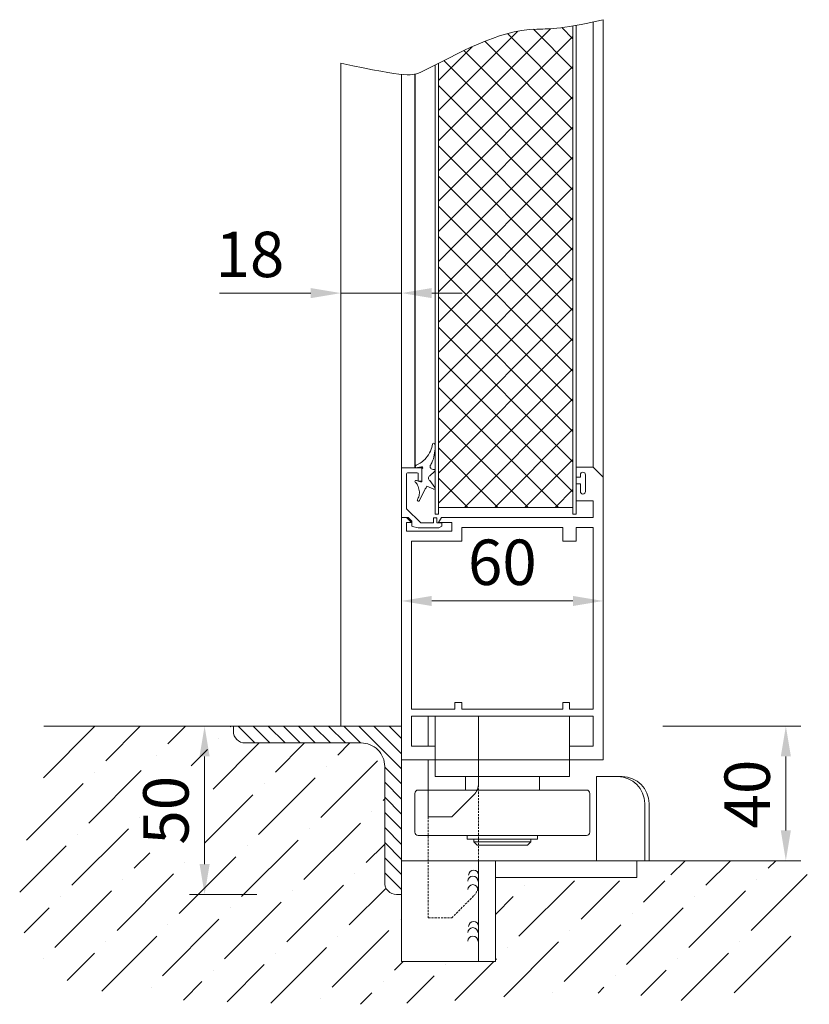
# Model space of a CAD drawing. Units: millimetres. Extents: x 11 to 31373, y 16 to 8252.
# Drawn here: x 6610 to 6845, y 2018 to 2311 of the extents above; entities that cross this region are included whole.
import ezdxf

# ---------------------------------------------------------------- set-up
doc = ezdxf.new("R2010")
doc.units = ezdxf.units.MM
doc.header["$PDMODE"] = 32
doc.header["$PDSIZE"] = 3
doc.linetypes.add('VERDECKT', pattern=[9.525, 6.35, -3.175])
doc.layers.get('0').update_dxf_attribs({"lineweight": 25})
doc.layers.get('Defpoints').update_dxf_attribs({"lineweight": 13})
for name, color, linetype, lineweight in [('Bemassung', 4, 'Continuous', 15), ('Detail', 5, 'VERDECKT', 15), ('Kante', 7, 'Continuous', 5), ('KANTE DUENN', 7, 'Continuous', 5), ('Schraffur Glas', 4, 'Continuous', 5), ('Skizziergeometrie(DIN)', 7, 'Continuous', 20)]:
    doc.layers.add(name, color=color, linetype=linetype, lineweight=lineweight)
for name, color, linetype in [('Gummi', 3, 'Continuous'), ('Schnitt', 5, 'Continuous'), ('Schraffur Metall', 4, 'Continuous'), ('Standard', 7, 'Continuous')]:
    doc.layers.add(name, color=color, linetype=linetype)
doc.styles.add('Raphael', font='isocp2.shx')
doc.dimstyles.new('Bem_m03', dxfattribs={"dimscale": 3, "dimtxt": 3.5, "dimasz": 3, "dimexe": 1.5, "dimexo": 0, "dimgap": 1, "dimtad": 1, "dimdsep": 46, "dimtxsty": 'Raphael', "dimcen": 0, "dimclrd": 4, "dimclre": 4, "dimclrt": 256, "dimadec": 0, "dimazin": 0, "dimtfac": 1, "dimtmove": 0, "dimatfit": 1, "dimfxl": 1, "dimlwd": -1, "dimlwe": -1, "dimarcsym": 0})

# ---------------------------------------------------------------- blocks, each defined once
blk = doc.blocks.new('*D39')
at = {"layer": 'Defpoints', "color": 0, "transparency": 16777216}
for p in [(6801.27, 2100.89), (6807.63, 2060.89), (6837.88, 2060.89)]:
    blk.add_point(p, dxfattribs=at)
at = {"layer": 'KANTE DUENN', "color": 7, "transparency": 16777216}
for p, q in [((6801.27, 2100.89), (6842.38, 2100.89)), ((6837.88, 2091.89), (6837.88, 2069.89)), ((6807.63, 2060.89), (6842.38, 2060.89))]:
    blk.add_line(p, q, dxfattribs=at)
for points in [[(6836.38, 2091.89), (6839.38, 2091.89), (6837.88, 2100.89)], [(6836.38, 2069.89), (6839.38, 2069.89), (6837.88, 2060.89)]]:
    blk.add_solid(points, dxfattribs=at)
at = {"layer": 'KANTE DUENN', "transparency": 16777216, "insert": (6828.13, 2080.71), "char_height": 13.5, "attachment_point": 5, "rotation": 90, "style": 'Raphael', "bg_fill": 3, "box_fill_scale": 1.1, "bg_fill_color": 256, "bg_fill_true_color": 13158600, "bg_fill_transparency": 0}
blk.add_mtext('40', dxfattribs=at)
blk = doc.blocks.new('*D50')
at = {"layer": 'Defpoints', "color": 0, "transparency": 16777216}
for p in [(6705.56, 2229.62), (6705.56, 2226.82), (6723.56, 2226.43)]:
    blk.add_point(p, dxfattribs=at)
at = {"layer": 'KANTE DUENN', "color": 7, "transparency": 16777216}
for p, q in [((6705.56, 2226.82), (6705.56, 2234.12)), ((6723.56, 2226.43), (6723.56, 2234.12)), ((6696.56, 2229.62), (6669.41, 2229.62)), ((6723.56, 2229.62), (6705.56, 2229.62)), ((6732.56, 2229.62), (6741.56, 2229.62))]:
    blk.add_line(p, q, dxfattribs=at)
for points in [[(6696.56, 2231.12), (6696.56, 2228.12), (6705.56, 2229.62)], [(6732.56, 2231.12), (6732.56, 2228.12), (6723.56, 2229.62)]]:
    blk.add_solid(points, dxfattribs=at)
at = {"layer": 'KANTE DUENN', "transparency": 16777216, "insert": (6678.49, 2239.37), "char_height": 13.5, "attachment_point": 5, "style": 'Raphael', "bg_fill": 3, "box_fill_scale": 1.1, "bg_fill_color": 256, "bg_fill_true_color": 13158600, "bg_fill_transparency": 0}
blk.add_mtext('18', dxfattribs=at)
blk = doc.blocks.new('*D30')
at = {"layer": 'Defpoints', "color": 0, "transparency": 16777216}
for p in [(6723.56, 2141.49), (6783.56, 2141.68), (6783.56, 2138.1)]:
    blk.add_point(p, dxfattribs=at)
at = {"layer": 'KANTE DUENN', "color": 7, "transparency": 16777216}
for p, q in [((6723.56, 2141.49), (6723.56, 2133.6)), ((6783.56, 2141.68), (6783.56, 2133.6)), ((6732.56, 2138.1), (6774.56, 2138.1))]:
    blk.add_line(p, q, dxfattribs=at)
for points in [[(6732.56, 2139.6), (6732.56, 2136.6), (6723.56, 2138.1)], [(6774.56, 2139.6), (6774.56, 2136.6), (6783.56, 2138.1)]]:
    blk.add_solid(points, dxfattribs=at)
at = {"layer": 'KANTE DUENN', "transparency": 16777216, "insert": (6753.56, 2147.85), "char_height": 13.5, "attachment_point": 5, "style": 'Raphael', "bg_fill": 3, "box_fill_scale": 1.1, "bg_fill_color": 256, "bg_fill_true_color": 13158600, "bg_fill_transparency": 0}
blk.add_mtext('60', dxfattribs=at)
blk = doc.blocks.new('*D76')
at = {"layer": 'Defpoints', "color": 0, "transparency": 16777216}
for p in [(6665, 2100.89), (6665, 2100.89), (6680.56, 2050.89)]:
    blk.add_point(p, dxfattribs=at)
at = {"layer": 'KANTE DUENN', "color": 7, "transparency": 16777216}
for p, q in [((6665, 2100.89), (6660.5, 2100.89)), ((6665, 2059.89), (6665, 2091.89)), ((6680.56, 2050.89), (6660.5, 2050.89))]:
    blk.add_line(p, q, dxfattribs=at)
for points in [[(6663.5, 2091.89), (6666.5, 2091.89), (6665, 2100.89)], [(6663.5, 2059.89), (6666.5, 2059.89), (6665, 2050.89)]]:
    blk.add_solid(points, dxfattribs=at)
at = {"layer": 'KANTE DUENN', "transparency": 16777216, "insert": (6655.25, 2075.89), "char_height": 13.5, "attachment_point": 5, "rotation": 90, "style": 'Raphael', "bg_fill": 3, "box_fill_scale": 1.1, "bg_fill_color": 256, "bg_fill_true_color": 13158600, "bg_fill_transparency": 0}
blk.add_mtext('50', dxfattribs=at)
blk = doc.blocks.new('ukfzukzukfzuk')
at = {"layer": 'Gummi', "linetype": 'Continuous', "lineweight": 9}
for p, q in [((9.03, 20.85), (8.85, 20.33)), ((9.16, 21.34), (9.03, 20.85)), ((9.24, 21.79), (9.16, 21.34)), ((9.94, 21.79), (9.96, 21.62)), ((9.96, 21.62), (9.98, 21.43)), ((9.98, 21.43), (9.99, 21.21)), ((9.99, 21.21), (10, 20.98)), ((10, 20.98), (9.99, 20.46)), ((7.31, 17.71), (6.95, 17.31)), ((7.65, 18.15), (7.31, 17.71)), ((8.01, 18.68), (7.65, 18.15)), ((8.34, 19.23), (8.01, 18.68)), ((8.62, 19.78), (8.34, 19.23)), ((8.85, 20.33), (8.62, 19.78)), ((9.62, 18.03), (9.48, 17.51)), ((9.74, 18.58), (9.62, 18.03)), ((9.86, 19.24), (9.74, 18.58)), ((9.94, 19.87), (9.86, 19.24)), ((9.99, 20.46), (9.94, 19.87)), ((4.04, 14.8), (6, 15.1)), ((4.04, 15.1), (4.04, 14.8)), ((4.04, 14.8), (4.04, 15.03)), ((4.37, 15.57), (5.54, 16.17)), ((5.88, 16.38), (5.54, 16.17)), ((6.23, 16.64), (5.88, 16.38)), ((6.59, 16.95), (6.23, 16.64)), ((6.95, 17.31), (6.59, 16.95)), ((8.84, 15.95), (8.69, 15.71)), ((9, 16.25), (8.84, 15.95)), ((9.16, 16.61), (9, 16.25)), ((9.32, 17.03), (9.16, 16.61)), ((9.48, 17.51), (9.32, 17.03)), ((6.04, 10.9), (6.04, 14.5)), ((9.82, 13.68), (8.44, 12.44)), ((4.03, 10.58), (4.04, 10.56)), ((4.04, 10.56), (4.24, 10.38)), ((4.04, 10.56), (4.05, 10.55)), ((4.19, 11), (4.25, 11.03)), ((4.24, 10.38), (4.44, 10.15)), ((4.44, 10.15), (4.63, 9.89)), ((5.64, 10.61), (4.47, 11.03)), ((4.63, 9.89), (4.8, 9.59)), ((4.8, 9.59), (4.96, 9.25)), ((4.96, 9.25), (5.1, 8.88)), ((5.1, 8.88), (5.2, 8.49)), ((7.54, 9.3), (7.29, 8.85)), ((9.57, 8.42), (7.54, 9.3)), ((9.92, 8.97), (8.44, 10.99)), ((5, 5.87), (4.86, 5.6)), ((5.11, 6.18), (5, 5.87)), ((5.21, 6.52), (5.11, 6.18)), ((5.2, 8.49), (5.27, 8.09)), ((5.27, 6.88), (5.21, 6.52)), ((5.27, 8.09), (5.31, 7.68)), ((5.31, 7.27), (5.27, 6.88)), ((5.31, 7.68), (5.31, 7.27)), ((5.34, 5.05), (7.01, 8.54)), ((4.7, 5.13), (4.74, 5.05)), ((4.86, 5.6), (4.72, 5.37))]:
    blk.add_line(p, q, dxfattribs=at)
at = {"layer": 'Gummi', "linetype": 'Continuous'}
for p, q in [((4.04, 15.1), (4.04, 14.8)), ((4.04, 14.8), (4.04, 15.03))]:
    blk.add_line(p, q, dxfattribs=at)
at = {"layer": 'Gummi', "linetype": 'Continuous', "lineweight": 9}
for centre, radius, start, end in [((9.59, 21.74), 0.35, 7.7505, 171.7174), ((4.64, 15.03), 0.6, 116.9268, 179.9268), ((6.04, 14.8), 0.3, 269.9268, 98.6776), ((9.41, 15.19), 0.889, 143.7385, 285.6941), ((8.9, 11.72), 0.857, 122.0412, 237.8189), ((9.65, 13.98), 0.35, 299.8792, 89.9268), ((4.36, 10.7), 0.35, 70.551, 202.9268), ((5.74, 10.9), 0.3, 250.551, 359.9268), ((6.42, 9.35), 1, 306.2227, 330.4398), ((9.68, 8.74), 0.336, 243.2944, 44.9161), ((5.04, 5.23), 0.35, 156.8651, 329.2227)]:
    blk.add_arc(centre, radius, start, end, dxfattribs=at)
at = {"layer": 'Kante', "lineweight": 9, "ltscale": 0.5}
for p, q in [((6, 10.8), (6, 14.8)), ((6, 14.8), (6, 13.3)), ((5, 10.8), (5, 13)), ((5, 10.8), (6, 10.8)), ((11, 3), (51, 3)), ((11, 1), (10, 1))]:
    blk.add_line(p, q, dxfattribs=at)
blk.add_arc((4.7, 13), 0.3, 0, 90, dxfattribs=at)
at = {"layer": 'Standard', "color": 7, "linetype": 'Continuous', "lineweight": 9}
for p, q in [((0, 13.3), (0, 14.8)), ((0, 14.8), (0, 0)), ((0, 14.8), (6, 14.8)), ((1.5, 13), (1.5, 2.62)), ((4.7, 13.3), (1.8, 13.3)), ((2, 0), (0, 0)), ((1.5, 2.62), (5.71, -1.58)), ((3.06, -1.06), (2, 0)), ((52, 1), (51, 1)), ((3.06, -1.06), (3.06, -2.56)), ((3.28, -2.62), (3.06, -2.56)), ((4.99, -3.08), (3.28, -2.62)), ((5.71, -1.58), (9.5, -1.58)), ((9.5, -1.58), (9.5, -0.08)), ((9.5, -0.08), (10.5, -0.08)), ((10.5, -1.58), (10.5, -0.08)), ((12, -1.58), (10.5, -1.58)), ((12, -2.55), (11.09, -3.08)), ((12, -1.58), (12, -2.55)), ((11.09, -3.08), (4.99, -3.08))]:
    blk.add_line(p, q, dxfattribs=at)
blk.add_arc((1.8, 13), 0.3, 90, 180, dxfattribs=at)

msp = doc.modelspace()

# ---------------------------------------------------------------- hatches: boundary and pattern name
at = {"layer": 'Schraffur Metall', "lineweight": 5, "ltscale": 0.5}
h = msp.add_hatch(dxfattribs=at)
h.set_pattern_fill('ANSI31', angle=90, style=0)
h.set_pattern_definition([(135, (0, -2.3532), (-2.245064, -2.245064), [])])
h.paths.add_polyline_path([(6723.565, 2100.894), (6673.565, 2100.894), (6673.565, 2099.394, 0.4142136), (6677.065, 2095.894), (6711.565, 2095.894, -0.4142136), (6718.565, 2088.894), (6718.565, 2054.394, 0.4142136), (6722.065, 2050.894), (6723.565, 2050.894), (6723.565, 2080.894)])

# ---------------------------------------------------------------- linework, layer by layer
at = {"color": 7, "lineweight": 9}
msp.add_line((6771.465, 2159.894), (6771.565, 2159.894), dxfattribs=at)
at = {"layer": 'Detail', "lineweight": 9, "ltscale": 0.1}
msp.add_lwpolyline([(6731.508, 2073.894), (6731.508, 2043.894), (6738.508, 2043.894), (6745.044, 2050.43, 0.1989124), (6746.508, 2053.965), (6746.508, 2058.894), (6746.502, 2083.573)], format="xyb", dxfattribs=at)
at = {"layer": 'Kante', "lineweight": 9, "ltscale": 0.5}
for p, q in [((6780.565, 2177.894), (6780.565, 2310.239)), ((6783.565, 2174.894), (6783.565, 2310.894)), ((6723.565, 2177.694), (6723.565, 2294.653)), ((6723.565, 2176.194), (6723.565, 2177.694)), ((6723.565, 2177.694), (6723.565, 2162.894)), ((6783.565, 2174.894), (6780.565, 2177.894)), ((6725.065, 2162.894), (6723.565, 2162.894)), ((6725.065, 2162.894), (6723.565, 2162.894)), ((6731.508, 2094.894), (6731.508, 2103.894)), ((6746.502, 2083.718), (6746.508, 2103.894)), ((6731.508, 2073.894), (6731.508, 2090.894)), ((6738.508, 2073.894), (6745.044, 2080.43)), ((6738.508, 2073.894), (6731.508, 2073.894))]:
    msp.add_line(p, q, dxfattribs=at)
at = {"layer": 'Kante', "lineweight": 9}
for p, q in [((6733.565, 2085.894), (6733.565, 2103.894)), ((6773.565, 2090.894), (6773.565, 2103.894)), ((6673.565, 2100.894), (6617.192, 2100.894)), ((6733.565, 2094.894), (6733.565, 2090.894)), ((6773.565, 2085.894), (6773.565, 2094.894)), ((6723.565, 2090.894), (6733.565, 2090.894)), ((6773.565, 2090.894), (6733.565, 2090.894)), ((6773.565, 2090.894), (6783.565, 2090.894)), ((6780.565, 2090.894), (6775.565, 2090.894)), ((6753.565, 2085.894), (6733.565, 2085.894)), ((6742.565, 2081.894), (6742.565, 2085.894)), ((6753.565, 2085.894), (6773.565, 2085.894)), ((6764.565, 2081.894), (6764.565, 2085.894)), ((6789.202, 2085.894), (6781.565, 2085.894)), ((6781.565, 2085.894), (6781.565, 2060.894)), ((6781.565, 2060.894), (6781.565, 2085.894)), ((6728.565, 2081.894), (6778.565, 2081.894)), ((6727.565, 2069.394), (6727.565, 2080.894)), ((6779.565, 2069.394), (6779.565, 2080.894)), ((6795.908, 2060.894), (6795.908, 2077.894)), ((6797.202, 2060.894), (6797.202, 2077.894)), ((6728.565, 2068.394), (6778.565, 2068.394)), ((6743.065, 2067.294), (6743.065, 2068.394)), ((6743.065, 2067.294), (6764.065, 2067.294)), ((6745.065, 2066.494), (6745.065, 2067.294)), ((6745.065, 2066.494), (6746.065, 2065.494)), ((6745.065, 2066.494), (6762.065, 2066.494)), ((6762.065, 2066.494), (6761.065, 2065.494)), ((6762.065, 2066.494), (6762.065, 2067.294)), ((6764.065, 2067.294), (6764.065, 2068.394)), ((6746.065, 2065.494), (6761.065, 2065.494)), ((6797.202, 2060.894), (6723.565, 2060.894)), ((6723.565, 2055.894), (6723.565, 2060.894)), ((6793.565, 2055.894), (6793.565, 2060.894)), ((6793.565, 2055.894), (6751.508, 2055.894))]:
    msp.add_line(p, q, dxfattribs=at)
at = {"layer": 'Kante', "lineweight": 5, "ltscale": 0.5}
msp.add_line((6723.565, 2080.894), (6723.565, 2050.894), dxfattribs=at)
at = {"layer": 'Kante', "lineweight": 5}
msp.add_line((6723.565, 2055.894), (6723.565, 2060.894), dxfattribs=at)
at = {"layer": 'Kante', "linetype": 'Continuous', "lineweight": 9}
msp.add_line((6723.565, 2050.894), (6722.065, 2050.894), dxfattribs=at)
msp.add_lwpolyline([(6722.065, 2050.894, -0.4142136), (6718.565, 2054.394), (6718.565, 2088.894, 0.4142136), (6711.565, 2095.894), (6677.065, 2095.894, -0.4142136), (6673.565, 2099.394), (6673.565, 2100.894), (6723.565, 2100.894), (6723.565, 2050.894)], format="xyb", close=True, dxfattribs=at)
at = {"layer": 'Kante', "lineweight": 9, "ltscale": 0.5}
msp.add_arc((6741.508, 2083.965), 5, 315, 0, dxfattribs=at)
at = {"layer": 'Kante', "lineweight": 9}
for centre, radius, start, end in [((6787.908, 2077.894), 8, 0, 90), ((6789.202, 2077.894), 8, 0, 90), ((6728.565, 2080.894), 1, 90, 180), ((6778.565, 2080.894), 1, 0, 90), ((6728.565, 2069.394), 1, 180, 270), ((6778.565, 2069.394), 1, 270, 0)]:
    msp.add_arc(centre, radius, start, end, dxfattribs=at)
at = {"layer": 'Schnitt', "lineweight": 9, "ltscale": 0.5}
msp.add_open_spline([(6705.565, 2297.988), (6725.438, 2293.515), (6739.293, 2299.81), (6754.265, 2309.442), (6770.049, 2307.857), (6783.565, 2310.894)], degree=3, knots=[127.1227563, 127.1227563, 127.1227563, 127.1227563, 132.8243191, 169.4949233, 178.639045, 178.639045, 178.639045, 178.639045], dxfattribs=at)
at = {"layer": 'Skizziergeometrie(DIN)', "lineweight": 9}
for p, q in [((6774.565, 2163.894), (6774.565, 2309.074)), ((6775.565, 2163.894), (6775.565, 2309.25))]:
    msp.add_line(p, q, dxfattribs=at)
at = {"layer": 'Standard', "color": 7, "linetype": 'Continuous', "lineweight": 9}
for p, q in [((6705.565, 2297.988), (6705.565, 2100.894)), ((6780.565, 2177.894), (6775.565, 2177.894)), ((6775.565, 2177.894), (6775.565, 2174.894)), ((6775.565, 2177.894), (6775.565, 2174.894)), ((6775.565, 2177.894), (6775.565, 2174.894)), ((6783.565, 2174.894), (6780.565, 2177.894)), ((6783.565, 2174.894), (6780.565, 2177.894)), ((6776.767, 2174.894), (6775.565, 2174.894)), ((6776.767, 2174.894), (6776.767, 2175.644)), ((6778.267, 2175.644), (6778.267, 2173.143)), ((6783.565, 2090.894), (6783.565, 2174.894)), ((6775.565, 2167.894), (6775.565, 2172.894)), ((6775.565, 2172.894), (6776.767, 2172.894)), ((6775.565, 2167.894), (6775.565, 2172.894)), ((6775.565, 2167.894), (6775.565, 2172.894)), ((6776.767, 2170.642), (6776.767, 2172.894)), ((6776.767, 2170.642), (6776.767, 2172.894)), ((6778.267, 2170.642), (6778.267, 2173.143)), ((6778.267, 2170.642), (6778.267, 2173.143)), ((6775.565, 2167.894), (6780.565, 2167.894)), ((6780.565, 2162.894), (6780.565, 2167.894)), ((6723.565, 2162.894), (6723.565, 2090.894)), ((6725.065, 2162.894), (6723.565, 2162.894)), ((6726.565, 2161.394), (6725.065, 2162.894)), ((6726.565, 2161.394), (6725.065, 2161.394)), ((6725.065, 2161.394), (6725.065, 2158.894)), ((6734.565, 2161.394), (6735.431, 2162.894)), ((6738.565, 2161.394), (6734.565, 2161.394)), ((6780.565, 2162.894), (6735.431, 2162.894)), ((6780.565, 2162.894), (6735.431, 2162.894)), ((6738.565, 2158.894), (6738.565, 2161.394)), ((6725.065, 2158.894), (6738.565, 2158.894)), ((6741.465, 2159.894), (6741.465, 2155.894)), ((6741.465, 2159.894), (6769.565, 2159.894)), ((6771.465, 2159.894), (6741.465, 2159.894)), ((6771.465, 2159.894), (6756.465, 2159.894)), ((6771.565, 2159.894), (6771.565, 2155.894)), ((6775.565, 2159.894), (6780.565, 2159.894)), ((6775.565, 2155.894), (6775.565, 2159.894)), ((6780.565, 2105.894), (6780.565, 2159.894)), ((6726.565, 2155.894), (6726.565, 2105.894)), ((6741.465, 2155.894), (6726.565, 2155.894)), ((6771.565, 2155.894), (6775.565, 2155.894)), ((6739.465, 2107.894), (6739.465, 2105.894)), ((6741.465, 2107.894), (6739.465, 2107.894)), ((6741.465, 2105.894), (6741.465, 2107.894)), ((6771.565, 2107.894), (6771.565, 2105.894)), ((6773.565, 2107.894), (6771.565, 2107.894)), ((6773.565, 2105.894), (6773.565, 2107.894)), ((6739.465, 2105.894), (6726.565, 2105.894)), ((6771.565, 2105.894), (6741.465, 2105.894)), ((6780.565, 2105.894), (6773.565, 2105.894)), ((6726.565, 2103.894), (6780.565, 2103.894)), ((6726.565, 2103.894), (6726.565, 2094.894)), ((6780.565, 2094.894), (6780.565, 2103.894)), ((6726.565, 2094.894), (6733.565, 2094.894)), ((6733.565, 2094.894), (6733.565, 2090.894)), ((6773.565, 2094.894), (6780.565, 2094.894)), ((6773.565, 2090.894), (6773.565, 2094.894)), ((6723.565, 2090.894), (6733.565, 2090.894)), ((6773.565, 2090.894), (6783.565, 2090.894)), ((6723.565, 2030.894), (6723.565, 2060.894)), ((6723.565, 2060.894), (6751.508, 2060.894)), ((6746.508, 2030.894), (6746.508, 2060.894)), ((6746.508, 2060.894), (6751.508, 2060.894)), ((6751.508, 2060.894), (6751.508, 2030.894)), ((6751.508, 2060.894), (6751.508, 2030.894)), ((6751.508, 2030.894), (6723.565, 2030.894)), ((6751.508, 2030.894), (6746.508, 2030.894))]:
    msp.add_line(p, q, dxfattribs=at)
at = {"layer": 'Standard', "color": 7, "linetype": 'Continuous', "lineweight": 5}
for p in [(6723.565, 2060.894), (6746.508, 2060.894)]:
    msp.add_line(p, (6751.508, 2060.894), dxfattribs=at)
at = {"layer": 'Standard', "color": 7, "linetype": 'Continuous', "lineweight": 9}
for centre, radius, start, end in [((6777.517, 2175.644), 0.75, 0, 180), ((6777.517, 2170.642), 0.75, 180, 0), ((6777.517, 2170.642), 0.75, 180, 0), ((6745.024, 2056.632), 1.484, 0, 180), ((6744.796, 2054.805), 1.484, 0, 180), ((6744.796, 2052.293), 1.484, 0, 180), ((6744.796, 2039.507), 1.484, 0, 180), ((6745.024, 2041.333), 1.484, 0, 180), ((6744.796, 2036.995), 1.484, 0, 180)]:
    msp.add_arc(centre, radius, start, end, dxfattribs=at)

# ---------------------------------------------------------------- block references
at = {"layer": 'Skizziergeometrie(DIN)', "lineweight": 9}
msp.add_blockref('ukfzukzukfzuk', (6723.565, 2162.894), dxfattribs=at)

# ---------------------------------------------------------------- dimensions: what is measured, and where the dimension line sits
at = {"layer": 'KANTE DUENN'}
dim = msp.add_linear_dim(base=(6837.878, 2060.894), p1=(6801.265, 2100.894), p2=(6807.632, 2060.894), angle=90, dimstyle='Bem_m03', override={"dimtxt": 4.5, "dimdec": 0, "dimclrd": 7, "dimclre": 7, "dimtfill": 1}, dxfattribs=at)
dim.commit()
dim.dimension.update_dxf_attribs({"geometry": '*D39', "text_midpoint": (6837.878, 2080.711), "dimtype": 160})

# ---------------------------------------------------------------- next in the draw order: hatches: boundary and pattern name
at = {"layer": 'Bemassung'}
h = msp.add_hatch(dxfattribs=at)
h.set_pattern_fill('ANSI36', color=4, scale=3, style=0)
h.set_pattern_definition([(45, (-535.714, -2.353), (5.051394, 18.521778), [23.8125, -4.7625, 0, -4.7625])])
h.paths.add_polyline_path([(6646.185, 2063.283), (6646.185, 2089.077), (6665.004, 2089.077), (6665.004, 2063.283)], flags=16)
edge = h.paths.add_edge_path()
edge.add_line((6751.508, 2054.894), (6751.508, 2030.894))
edge.add_line((6751.508, 2030.894), (6723.565, 2030.894))
edge.add_line((6723.565, 2030.894), (6723.565, 2055.894))
edge.add_line((6723.565, 2055.894), (6723.508, 2050.894))
edge.add_line((6723.508, 2050.894), (6722.065, 2050.894))
edge.add_arc((6722.065, 2054.394), 3.5, 180, 270, ccw=False)
edge.add_line((6718.565, 2054.394), (6718.565, 2088.894))
edge.add_arc((6711.002, 2088.661), 7.567, 1.7661, 107.07139)
edge.add_line((6708.78, 2095.894), (6677.065, 2095.894))
edge.add_arc((6677.065, 2099.394), 3.5, 180, 270, ccw=False)
edge.add_line((6673.565, 2099.394), (6673.565, 2100.894))
edge.add_line((6673.565, 2100.894), (6620.968, 2100.894))
edge.add_line((6620.968, 2100.894), (6620.495, 2099.325))
edge.add_line((6620.495, 2099.325), (6620.023, 2097.756))
edge.add_line((6620.023, 2097.756), (6619.553, 2096.188))
edge.add_line((6619.553, 2096.188), (6619.085, 2094.621))
edge.add_line((6619.085, 2094.621), (6618.621, 2093.057))
edge.add_line((6618.621, 2093.057), (6618.16, 2091.496))
edge.add_line((6618.16, 2091.496), (6617.704, 2089.938))
edge.add_line((6617.704, 2089.938), (6617.253, 2088.384))
edge.add_line((6617.253, 2088.384), (6616.809, 2086.835))
edge.add_line((6616.809, 2086.835), (6616.371, 2085.291))
edge.add_line((6616.371, 2085.291), (6615.942, 2083.752))
edge.add_line((6615.942, 2083.752), (6615.521, 2082.22))
edge.add_line((6615.521, 2082.22), (6615.109, 2080.695))
edge.add_line((6615.109, 2080.695), (6614.707, 2079.177))
edge.add_line((6614.707, 2079.177), (6614.317, 2077.666))
edge.add_line((6614.317, 2077.666), (6613.938, 2076.165))
edge.add_line((6613.938, 2076.165), (6613.572, 2074.672))
edge.add_line((6613.572, 2074.672), (6613.219, 2073.189))
edge.add_line((6613.219, 2073.189), (6612.88, 2071.717))
edge.add_line((6612.88, 2071.717), (6612.555, 2070.255))
edge.add_line((6612.555, 2070.255), (6612.247, 2068.804))
edge.add_line((6612.247, 2068.804), (6611.955, 2067.365))
edge.add_line((6611.955, 2067.365), (6611.68, 2065.939))
edge.add_line((6611.68, 2065.939), (6611.423, 2064.526))
edge.add_line((6611.423, 2064.526), (6611.184, 2063.127))
edge.add_line((6611.184, 2063.127), (6610.965, 2061.741))
edge.add_line((6610.965, 2061.741), (6610.767, 2060.371))
edge.add_line((6610.767, 2060.371), (6610.589, 2059.016))
edge.add_line((6610.589, 2059.016), (6610.434, 2057.676))
edge.add_line((6610.434, 2057.676), (6610.301, 2056.353))
edge.add_line((6610.301, 2056.353), (6610.191, 2055.048))
edge.add_line((6610.191, 2055.048), (6610.106, 2053.759))
edge.add_line((6610.106, 2053.759), (6610.046, 2052.489))
edge.add_line((6610.046, 2052.489), (6610.011, 2051.238))
edge.add_line((6610.011, 2051.238), (6610.003, 2050.006))
edge.add_line((6610.003, 2050.006), (6610.022, 2048.793))
edge.add_line((6610.022, 2048.793), (6610.07, 2047.602))
edge.add_line((6610.07, 2047.602), (6610.146, 2046.431))
edge.add_line((6610.146, 2046.431), (6610.252, 2045.282))
edge.add_line((6610.252, 2045.282), (6610.388, 2044.154))
edge.add_line((6610.388, 2044.154), (6610.556, 2043.05))
edge.add_line((6610.556, 2043.05), (6610.756, 2041.969))
edge.add_line((6610.756, 2041.969), (6610.988, 2040.911))
edge.add_line((6610.988, 2040.911), (6611.254, 2039.879))
edge.add_line((6611.254, 2039.879), (6611.554, 2038.871))
edge.add_line((6611.554, 2038.871), (6611.89, 2037.888))
edge.add_line((6611.89, 2037.888), (6612.261, 2036.932))
edge.add_line((6612.261, 2036.932), (6612.669, 2036.002))
edge.add_line((6612.669, 2036.002), (6613.115, 2035.1))
edge.add_line((6613.115, 2035.1), (6613.598, 2034.225))
edge.add_line((6613.598, 2034.225), (6614.121, 2033.379))
edge.add_line((6614.121, 2033.379), (6614.684, 2032.562))
edge.add_line((6614.684, 2032.562), (6615.287, 2031.774))
edge.add_line((6615.287, 2031.774), (6615.931, 2031.016))
edge.add_line((6615.931, 2031.016), (6616.618, 2030.289))
edge.add_line((6616.618, 2030.289), (6617.348, 2029.593))
edge.add_line((6617.348, 2029.593), (6618.12, 2028.928))
edge.add_line((6618.12, 2028.928), (6618.935, 2028.294))
edge.add_line((6618.935, 2028.294), (6619.789, 2027.69))
edge.add_line((6619.789, 2027.69), (6620.683, 2027.115))
edge.add_line((6620.683, 2027.115), (6621.614, 2026.568))
edge.add_line((6621.614, 2026.568), (6622.582, 2026.048))
edge.add_line((6622.582, 2026.048), (6623.585, 2025.555))
edge.add_line((6623.585, 2025.555), (6624.622, 2025.087))
edge.add_line((6624.622, 2025.087), (6625.691, 2024.645))
edge.add_line((6625.691, 2024.645), (6626.791, 2024.227))
edge.add_line((6626.791, 2024.227), (6627.921, 2023.833))
edge.add_line((6627.921, 2023.833), (6629.08, 2023.461))
edge.add_line((6629.08, 2023.461), (6630.265, 2023.111))
edge.add_line((6630.265, 2023.111), (6631.477, 2022.783))
edge.add_line((6631.477, 2022.783), (6632.713, 2022.475))
edge.add_line((6632.713, 2022.475), (6633.972, 2022.186))
edge.add_line((6633.972, 2022.186), (6635.253, 2021.916))
edge.add_line((6635.253, 2021.916), (6636.554, 2021.664))
edge.add_line((6636.554, 2021.664), (6637.875, 2021.429))
edge.add_line((6637.875, 2021.429), (6639.213, 2021.211))
edge.add_line((6639.213, 2021.211), (6640.569, 2021.008))
edge.add_line((6640.569, 2021.008), (6641.939, 2020.821))
edge.add_line((6641.939, 2020.821), (6643.323, 2020.647))
edge.add_line((6643.323, 2020.647), (6644.72, 2020.487))
edge.add_line((6644.72, 2020.487), (6646.128, 2020.339))
edge.add_line((6646.128, 2020.339), (6647.546, 2020.203))
edge.add_line((6647.546, 2020.203), (6648.973, 2020.078))
edge.add_line((6648.973, 2020.078), (6650.407, 2019.963))
edge.add_line((6650.407, 2019.963), (6651.847, 2019.857))
edge.add_line((6651.847, 2019.857), (6653.292, 2019.76))
edge.add_line((6653.292, 2019.76), (6654.74, 2019.671))
edge.add_line((6654.74, 2019.671), (6656.189, 2019.589))
edge.add_line((6656.189, 2019.589), (6657.64, 2019.513))
edge.add_line((6657.64, 2019.513), (6659.09, 2019.443))
edge.add_line((6659.09, 2019.443), (6660.538, 2019.377))
edge.add_line((6660.538, 2019.377), (6661.983, 2019.315))
edge.add_line((6661.983, 2019.315), (6663.423, 2019.256))
edge.add_line((6663.423, 2019.256), (6664.857, 2019.2))
edge.add_line((6664.857, 2019.2), (6666.284, 2019.145))
edge.add_line((6666.284, 2019.145), (6667.703, 2019.092))
edge.add_line((6667.703, 2019.092), (6669.114, 2019.039))
edge.add_line((6669.114, 2019.039), (6670.517, 2018.987))
edge.add_line((6670.517, 2018.987), (6671.913, 2018.937))
edge.add_line((6671.913, 2018.937), (6673.301, 2018.888))
edge.add_line((6673.301, 2018.888), (6674.681, 2018.84))
edge.add_line((6674.681, 2018.84), (6676.055, 2018.794))
edge.add_line((6676.055, 2018.794), (6677.421, 2018.748))
edge.add_line((6677.421, 2018.748), (6678.781, 2018.705))
edge.add_line((6678.781, 2018.705), (6680.134, 2018.662))
edge.add_line((6680.134, 2018.662), (6681.48, 2018.622))
edge.add_line((6681.48, 2018.622), (6682.82, 2018.583))
edge.add_line((6682.82, 2018.583), (6684.154, 2018.545))
edge.add_line((6684.154, 2018.545), (6685.482, 2018.509))
edge.add_line((6685.482, 2018.509), (6686.804, 2018.475))
edge.add_line((6686.804, 2018.475), (6688.12, 2018.443))
edge.add_line((6688.12, 2018.443), (6689.43, 2018.413))
edge.add_line((6689.43, 2018.413), (6690.735, 2018.384))
edge.add_line((6690.735, 2018.384), (6692.034, 2018.357))
edge.add_line((6692.034, 2018.357), (6693.329, 2018.333))
edge.add_line((6693.329, 2018.333), (6694.618, 2018.31))
edge.add_line((6694.618, 2018.31), (6695.903, 2018.29))
edge.add_line((6695.903, 2018.29), (6697.183, 2018.271))
edge.add_line((6697.183, 2018.271), (6698.458, 2018.255))
edge.add_line((6698.458, 2018.255), (6699.729, 2018.241))
edge.add_line((6699.729, 2018.241), (6700.996, 2018.23))
edge.add_line((6700.996, 2018.23), (6702.259, 2018.22))
edge.add_line((6702.259, 2018.22), (6703.518, 2018.213))
edge.add_line((6703.518, 2018.213), (6704.773, 2018.209))
edge.add_line((6704.773, 2018.209), (6706.025, 2018.207))
edge.add_line((6706.025, 2018.207), (6707.273, 2018.207))
edge.add_line((6707.273, 2018.207), (6708.518, 2018.21))
edge.add_line((6708.518, 2018.21), (6709.759, 2018.216))
edge.add_line((6709.759, 2018.216), (6710.998, 2018.224))
edge.add_line((6710.998, 2018.224), (6712.234, 2018.236))
edge.add_line((6712.234, 2018.236), (6713.467, 2018.249))
edge.add_line((6713.467, 2018.249), (6714.698, 2018.266))
edge.add_line((6714.698, 2018.266), (6715.927, 2018.286))
edge.add_line((6715.927, 2018.286), (6717.153, 2018.308))
edge.add_line((6717.153, 2018.308), (6718.377, 2018.334))
edge.add_line((6718.377, 2018.334), (6719.6, 2018.363))
edge.add_line((6719.6, 2018.363), (6720.82, 2018.394))
edge.add_line((6720.82, 2018.394), (6722.039, 2018.429))
edge.add_line((6722.039, 2018.429), (6723.257, 2018.467))
edge.add_line((6723.257, 2018.467), (6724.474, 2018.509))
edge.add_line((6724.474, 2018.509), (6725.689, 2018.553))
edge.add_line((6725.689, 2018.553), (6726.903, 2018.601))
edge.add_line((6726.903, 2018.601), (6728.117, 2018.652))
edge.add_line((6728.117, 2018.652), (6729.33, 2018.707))
edge.add_line((6729.33, 2018.707), (6730.543, 2018.765))
edge.add_line((6730.543, 2018.765), (6731.755, 2018.827))
edge.add_line((6731.755, 2018.827), (6732.967, 2018.893))
edge.add_line((6732.967, 2018.893), (6734.179, 2018.962))
edge.add_line((6734.179, 2018.962), (6735.391, 2019.034))
edge.add_line((6735.391, 2019.034), (6736.604, 2019.111))
edge.add_line((6736.604, 2019.111), (6737.817, 2019.191))
edge.add_line((6737.817, 2019.191), (6739.03, 2019.275))
edge.add_line((6739.03, 2019.275), (6740.245, 2019.362))
edge.add_line((6740.245, 2019.362), (6741.46, 2019.452))
edge.add_line((6741.46, 2019.452), (6742.676, 2019.545))
edge.add_line((6742.676, 2019.545), (6743.894, 2019.64))
edge.add_line((6743.894, 2019.64), (6745.113, 2019.736))
edge.add_line((6745.113, 2019.736), (6746.333, 2019.834))
edge.add_line((6746.333, 2019.834), (6747.556, 2019.933))
edge.add_line((6747.556, 2019.933), (6748.779, 2020.033))
edge.add_line((6748.779, 2020.033), (6750.005, 2020.132))
edge.add_line((6750.005, 2020.132), (6751.233, 2020.232))
edge.add_line((6751.233, 2020.232), (6752.464, 2020.331))
edge.add_line((6752.464, 2020.331), (6753.696, 2020.429))
edge.add_line((6753.696, 2020.429), (6754.931, 2020.526))
edge.add_line((6754.931, 2020.526), (6756.169, 2020.621))
edge.add_line((6756.169, 2020.621), (6757.41, 2020.714))
edge.add_line((6757.41, 2020.714), (6758.654, 2020.804))
edge.add_line((6758.654, 2020.804), (6759.901, 2020.892))
edge.add_line((6759.901, 2020.892), (6761.151, 2020.976))
edge.add_line((6761.151, 2020.976), (6762.404, 2021.057))
edge.add_line((6762.404, 2021.057), (6763.662, 2021.133))
edge.add_line((6763.662, 2021.133), (6764.923, 2021.206))
edge.add_line((6764.923, 2021.206), (6766.187, 2021.273))
edge.add_line((6766.187, 2021.273), (6767.456, 2021.335))
edge.add_line((6767.456, 2021.335), (6768.729, 2021.392))
edge.add_line((6768.729, 2021.392), (6770.007, 2021.443))
edge.add_line((6770.007, 2021.443), (6771.289, 2021.487))
edge.add_line((6771.289, 2021.487), (6772.575, 2021.525))
edge.add_line((6772.575, 2021.525), (6773.866, 2021.555))
edge.add_line((6773.866, 2021.555), (6775.162, 2021.578))
edge.add_line((6775.162, 2021.578), (6776.464, 2021.593))
edge.add_line((6776.464, 2021.593), (6777.77, 2021.6))
edge.add_line((6777.77, 2021.6), (6779.082, 2021.599))
edge.add_line((6779.082, 2021.599), (6780.399, 2021.588))
edge.add_line((6780.399, 2021.588), (6781.722, 2021.567))
edge.add_line((6781.722, 2021.567), (6783.051, 2021.537))
edge.add_line((6783.051, 2021.537), (6784.386, 2021.497))
edge.add_line((6784.386, 2021.497), (6785.727, 2021.446))
edge.add_line((6785.727, 2021.446), (6787.074, 2021.384))
edge.add_line((6787.074, 2021.384), (6788.428, 2021.311))
edge.add_line((6788.428, 2021.311), (6789.788, 2021.226))
edge.add_line((6789.788, 2021.226), (6791.155, 2021.129))
edge.add_line((6791.155, 2021.129), (6792.528, 2021.019))
edge.add_line((6792.528, 2021.019), (6793.909, 2020.897))
edge.add_line((6793.909, 2020.897), (6795.297, 2020.761))
edge.add_line((6795.297, 2020.761), (6796.692, 2020.611))
edge.add_line((6796.692, 2020.611), (6798.094, 2020.45))
edge.add_line((6798.094, 2020.45), (6799.5, 2020.278))
edge.add_line((6799.5, 2020.278), (6800.908, 2020.101))
edge.add_line((6800.908, 2020.101), (6802.318, 2019.92))
edge.add_line((6802.318, 2019.92), (6803.726, 2019.738))
edge.add_line((6803.726, 2019.738), (6805.13, 2019.559))
edge.add_line((6805.13, 2019.559), (6806.53, 2019.385))
edge.add_line((6806.53, 2019.385), (6807.923, 2019.22))
edge.add_line((6807.923, 2019.22), (6809.306, 2019.067))
edge.add_line((6809.306, 2019.067), (6810.679, 2018.928))
edge.add_line((6810.679, 2018.928), (6812.039, 2018.807))
edge.add_line((6812.039, 2018.807), (6813.383, 2018.706))
edge.add_line((6813.383, 2018.706), (6814.712, 2018.629))
edge.add_line((6814.712, 2018.629), (6816.021, 2018.578))
edge.add_line((6816.021, 2018.578), (6817.31, 2018.556))
edge.add_line((6817.31, 2018.556), (6818.576, 2018.568))
edge.add_line((6818.576, 2018.568), (6819.818, 2018.614))
edge.add_line((6819.818, 2018.614), (6821.034, 2018.7))
edge.add_line((6821.034, 2018.7), (6822.221, 2018.826))
edge.add_line((6822.221, 2018.826), (6823.378, 2018.998))
edge.add_line((6823.378, 2018.998), (6824.503, 2019.216))
edge.add_line((6824.503, 2019.216), (6825.593, 2019.486))
edge.add_line((6825.593, 2019.486), (6826.648, 2019.808))
edge.add_line((6826.648, 2019.808), (6827.664, 2020.188))
edge.add_line((6827.664, 2020.188), (6828.641, 2020.626))
edge.add_line((6828.641, 2020.626), (6829.576, 2021.127))
edge.add_line((6829.576, 2021.127), (6830.47, 2021.689))
edge.add_line((6830.47, 2021.689), (6831.324, 2022.31))
edge.add_line((6831.324, 2022.31), (6832.14, 2022.989))
edge.add_line((6832.14, 2022.989), (6832.918, 2023.723))
edge.add_line((6832.918, 2023.723), (6833.661, 2024.511))
edge.add_line((6833.661, 2024.511), (6834.368, 2025.352))
edge.add_line((6834.368, 2025.352), (6835.042, 2026.242))
edge.add_line((6835.042, 2026.242), (6835.684, 2027.18))
edge.add_line((6835.684, 2027.18), (6836.295, 2028.165))
edge.add_line((6836.295, 2028.165), (6836.876, 2029.195))
edge.add_line((6836.876, 2029.195), (6837.428, 2030.267))
edge.add_line((6837.428, 2030.267), (6837.953, 2031.38))
edge.add_line((6837.953, 2031.38), (6838.452, 2032.532))
edge.add_line((6838.452, 2032.532), (6838.926, 2033.721))
edge.add_line((6838.926, 2033.721), (6839.376, 2034.945))
edge.add_line((6839.376, 2034.945), (6839.804, 2036.203))
edge.add_line((6839.804, 2036.203), (6840.211, 2037.492))
edge.add_line((6840.211, 2037.492), (6840.598, 2038.811))
edge.add_line((6840.598, 2038.811), (6840.966, 2040.157))
edge.add_line((6840.966, 2040.157), (6841.317, 2041.53))
edge.add_line((6841.317, 2041.53), (6841.652, 2042.927))
edge.add_line((6841.652, 2042.927), (6841.972, 2044.346))
edge.add_line((6841.972, 2044.346), (6842.278, 2045.785))
edge.add_line((6842.278, 2045.785), (6842.572, 2047.243))
edge.add_line((6842.572, 2047.243), (6842.854, 2048.718))
edge.add_line((6842.854, 2048.718), (6843.127, 2050.208))
edge.add_line((6843.127, 2050.208), (6843.391, 2051.71))
edge.add_line((6843.391, 2051.71), (6843.647, 2053.224))
edge.add_line((6843.647, 2053.224), (6843.898, 2054.747))
edge.add_line((6843.898, 2054.747), (6844.143, 2056.277))
edge.add_line((6844.143, 2056.277), (6844.384, 2057.813))
edge.add_line((6844.384, 2057.813), (6844.624, 2059.353))
edge.add_line((6844.624, 2059.353), (6844.861, 2060.894))
edge.add_line((6844.861, 2060.894), (6803.719, 2060.894))
edge.add_line((6803.719, 2060.894), (6803.719, 2054.894))
edge.add_line((6803.719, 2054.894), (6751.508, 2054.894))

# ---------------------------------------------------------------- next in the draw order: linework, layer by layer
at = {"layer": 'Schraffur Glas', "color": 7, "lineweight": 9, "ltscale": 0.5}
msp.add_line((6793.565, 2060.894), (6840.784, 2060.894), dxfattribs=at)

# ---------------------------------------------------------------- next in the draw order: dimensions: what is measured, and where the dimension line sits
at = {"layer": 'KANTE DUENN'}
dim = msp.add_linear_dim(base=(6705.565, 2229.622), p1=(6723.565, 2226.428), p2=(6705.565, 2226.821), dimstyle='Bem_m03', override={"dimtxt": 4.5, "dimdec": 0, "dimclrd": 7, "dimclre": 7, "dimtfill": 1}, dxfattribs=at)
dim.commit()
dim.dimension.update_dxf_attribs({"geometry": '*D50', "text_midpoint": (6678.49, 2239.372)})
dim = msp.add_linear_dim(base=(6783.565, 2138.105), p1=(6723.565, 2141.494), p2=(6783.565, 2141.677), dimstyle='Bem_m03', override={"dimtxt": 4.5, "dimdec": 0, "dimclrd": 7, "dimclre": 7, "dimtfill": 1}, dxfattribs=at)
dim.commit()
dim.dimension.update_dxf_attribs({"geometry": '*D30', "text_midpoint": (6753.565, 2138.105), "dimtype": 160})

# ---------------------------------------------------------------- next in the draw order: hatches: boundary and pattern name
at = {"layer": 'Schraffur Metall', "ltscale": 0.5}
h = msp.add_hatch(dxfattribs=at)
h.set_pattern_fill('ANSI37', color=3, scale=2, angle=90)
h.set_pattern_definition([(135, (-535.7137, -2.353), (-4.490128, -4.490128), []), (225, (-535.7137, -2.353), (4.490128, -4.490128), [])])
edge = h.paths.add_edge_path()
edge.add_line((6734.565, 2165.894), (6774.565, 2165.894))
edge.add_line((6774.565, 2165.894), (6774.565, 2309.074))
edge.add_spline(control_points=[(6774.565, 2309.074), (6768.327, 2308.001), (6755.479, 2308.845), (6744.296, 2302.847), (6734.565, 2297.922)], knot_values=[138.5149383, 138.5149383, 138.5149383, 138.5149383, 145.1487311, 176.1287161, 176.1287161, 176.1287161, 176.1287161], degree=3, periodic=0)
edge.add_line((6734.565, 2297.922), (6734.565, 2165.894))

# ---------------------------------------------------------------- next in the draw order: linework, layer by layer
at = {"layer": 'Schraffur Metall', "color": 3, "ltscale": 0.5}
msp.add_line((6727.608, 2177.694), (6727.608, 2294.695), dxfattribs=at)
at = {"layer": 'Skizziergeometrie(DIN)', "lineweight": 9}
for p, q in [((6734.565, 2163.894), (6734.565, 2297.922)), ((6733.565, 2163.894), (6733.565, 2297.417))]:
    msp.add_line(p, q, dxfattribs=at)

# ---------------------------------------------------------------- next in the draw order: dimensions: what is measured, and where the dimension line sits
at = {"layer": 'KANTE DUENN'}
dim = msp.add_linear_dim(base=(6665.004, 2100.894), p1=(6680.565, 2050.894), p2=(6665.004, 2100.894), angle=90, dimstyle='Bem_m03', override={"dimtxt": 4.5, "dimdec": 0, "dimclrd": 7, "dimclre": 7, "dimtfill": 1}, dxfattribs=at)
dim.commit()
dim.dimension.update_dxf_attribs({"geometry": '*D76', "text_midpoint": (6655.254, 2075.894)})

doc.saveas('drawing.dxf')
